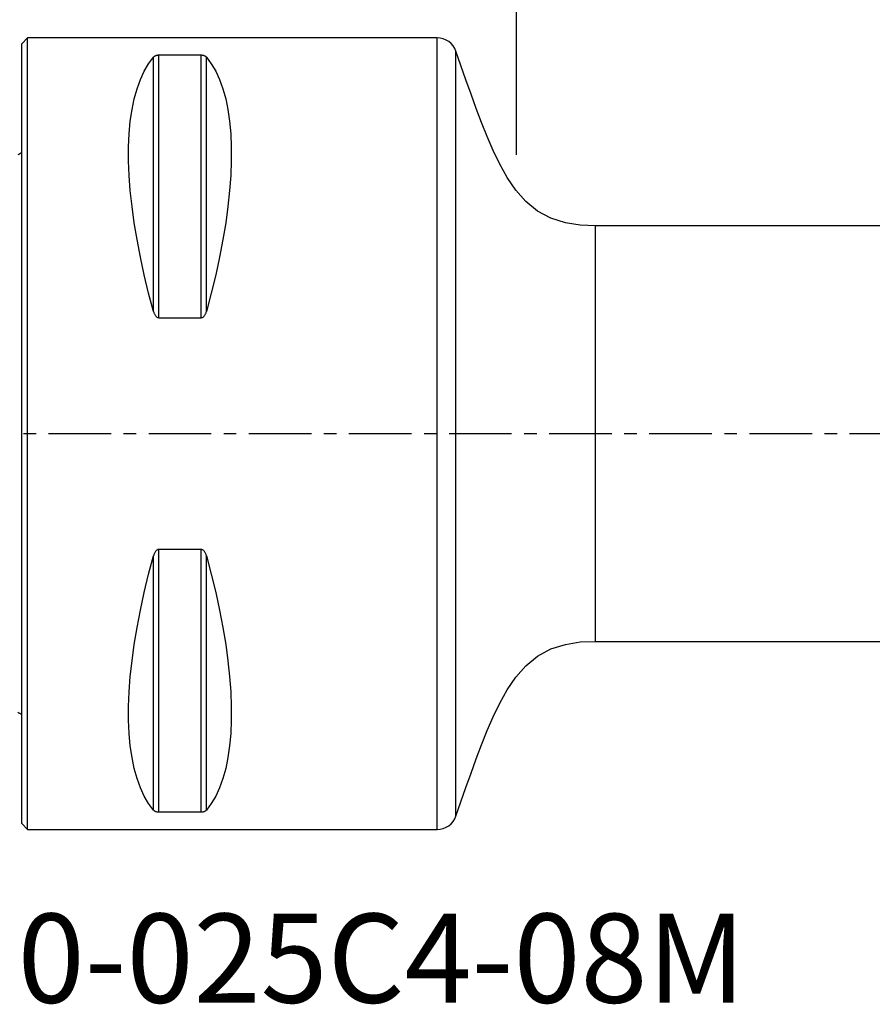
# Model space of a CAD drawing. Extents: x -53 to 86, y -29 to 63.
# Drawn here: x 0 to 43, y -29 to 21 of the extents above; entities that cross this region are included whole.
import ezdxf
from ezdxf.enums import TextEntityAlignment as Align

# ---------------------------------------------------------------- set-up
doc = ezdxf.new("R2010")
doc.units = 0
doc.header["$MEASUREMENT"] = 0
doc.linetypes.add('CENTER', pattern=[5.059896, 3.162435, -0.632487, 0.632487, -0.632487])
doc.layers.get('0').update_dxf_attribs({"linetype": 'CONTINUOUS'})
for name, color, linetype in [('1', 4, 'CONTINUOUS'), ('2', 7, 'CONTINUOUS'), ('SK1', 4, 'CONTINUOUS'), ('SK2', 7, 'CONTINUOUS'), ('SK4', 2, 'CENTER'), ('SK6', 5, 'CONTINUOUS')]:
    doc.layers.add(name, color=color, linetype=linetype)
doc.styles.add('SANDVIK_STYLE', font='simplex.shx', dxfattribs={"height": 3})
doc.styles.get("Standard").update_dxf_attribs({"font": 'simplex.shx'})
doc.dimstyles.new('SANDVIK_DIM', dxfattribs={"dimscale": 0, "dimtxt": 4.5, "dimasz": 4.57, "dimexe": 5, "dimexo": 0, "dimgap": 2.3, "dimtad": 1, "dimdsep": 46, "dimtxsty": 'SANDVIK_STYLE', "dimcen": 0.09, "dimclrd": 256, "dimclre": 256, "dimclrt": 256, "dimadec": 0, "dimazin": 0, "dimtfac": 1, "dimtofl": 0, "dimtmove": 2, "dimatfit": 3, "dimfxl": 1, "dimtolj": 1, "dimtzin": 0, "dimarcsym": 0})

# ---------------------------------------------------------------- blocks, each defined once
blk = doc.blocks.new('*D1')
for p, q in [((-24, 15.0875), (-24, 59.499334)), ((70, 14.0875), (70, 59.499334)), ((-24, 56.324334), (70, 56.324334))]:
    blk.add_line(p, q)
for points in [[(-24, 56.324334), (-20.825, 56.74233), (-20.825, 55.906337)], [(70, 56.324334), (66.825, 55.906337), (66.825, 56.74233)]]:
    blk.add_solid(points)
blk.add_text('94', height=4.5).set_placement((19.459211, 58.574334))
blk = doc.blocks.new('*D3')
for p, q in [((0, 21.5875), (0, 49.499334)), ((70, 14.0875), (70, 49.499334)), ((0, 46.324334), (70, 46.324334))]:
    blk.add_line(p, q)
for points in [[(0, 46.324334), (3.175, 46.74233), (3.175, 45.906337)], [(70, 46.324334), (66.825, 45.906337), (66.825, 46.74233)]]:
    blk.add_solid(points)
blk.add_text('70', height=4.5).set_placement((31.767105, 48.574334))
blk = doc.blocks.new('*D4')
for p, q in [((25, 14.0875), (25, 39.499334)), ((70, 14.0875), (70, 39.499334)), ((25, 36.324334), (70, 36.324334))]:
    blk.add_line(p, q)
for points in [[(25, 36.324334), (28.175, 36.74233), (28.175, 35.906337)], [(70, 36.324334), (66.825, 35.906337), (66.825, 36.74233)]]:
    blk.add_solid(points)
blk.add_text('45', height=4.5).set_placement((43.959211, 38.574334))

msp = doc.modelspace()

# ---------------------------------------------------------------- linework, layer by layer
at = {"layer": '1'}
for p, q in [((0.3, 20), (0, 19.7)), ((21, 20), (0.3, 20)), ((0.3, -20), (0.3, 20)), ((21, -20), (21, 20)), ((0, -19.7), (0, 19.7)), ((6.663397, 6.16973), (6.663397, 19.024574)), ((6.923205, 5.85989), (6.923205, 19.122283)), ((9.076795, 19.122283), (6.923205, 19.122283)), ((9.076795, 5.85989), (9.076795, 19.122283)), ((9.336603, 6.16973), (9.336603, 19.024574)), ((21.945003, -19.32706), (21.945003, 19.32706)), ((49.562273, 10.5), (29, 10.5)), ((29, -10.5), (29, 10.5)), ((6.923205, 5.85989), (9.076795, 5.85989)), ((21, 3.651767), (21, 3.651767)), ((21.945003, 3.528896), (21.945003, 3.528896)), ((29, 1.917177), (29, 1.917177)), ((6.923205, -19.122283), (6.923205, -5.85989)), ((9.076795, -5.85989), (6.923205, -5.85989)), ((9.076795, -19.122283), (9.076795, -5.85989)), ((6.663397, -19.024574), (6.663397, -6.16973)), ((9.336603, -19.024574), (9.336603, -6.16973)), ((29, -10.5), (57.924166, -10.5)), ((6.923205, -19.122283), (9.076795, -19.122283)), ((0, -19.7), (0.3, -20)), ((0.3, -20), (21, -20))]:
    msp.add_line(p, q, dxfattribs=at)
for points in [[(6.663397, 6.16973, 0), (6.415557, 7.106548, 0), (6.193691, 8.025843, 0), (5.998346, 8.925347, 0), (5.830004, 9.802841, 0), (5.68908, 10.656164, 0), (5.575922, 11.483209, 0), (5.490808, 12.281938, 0), (5.433948, 13.050381, 0), (5.405484, 13.786643, 0), (5.405484, 14.488909, 0), (5.433948, 15.155447, 0), (5.490808, 15.784613, 0), (5.575922, 16.374856, 0), (5.68908, 16.924721, 0), (5.830004, 17.432851, 0), (5.998346, 17.897994, 0), (6.193691, 18.319002, 0), (6.415557, 18.694838, 0), (6.663397, 19.024574, 0)], [(6.923205, 19.122283, 0), (6.889267, 19.121058, 0), (6.857237, 19.117658, 0), (6.827743, 19.112494, 0), (6.801357, 19.106026, 0), (6.778027, 19.098662, 0), (6.757316, 19.090591, 0), (6.738818, 19.082003, 0), (6.722389, 19.073073, 0), (6.707786, 19.063848, 0), (6.694737, 19.054362, 0), (6.683049, 19.044634, 0), (6.672632, 19.034693, 0), (6.663397, 19.024574, 0)], [(9.336603, 19.024574, 0), (9.327391, 19.034672, 0), (9.317018, 19.044577, 0), (9.305373, 19.054278, 0), (9.292326, 19.063769, 0), (9.277675, 19.07303, 0), (9.261198, 19.081994, 0), (9.242671, 19.090592, 0), (9.221849, 19.098688, 0), (9.198505, 19.106056, 0), (9.172387, 19.112465, 0), (9.14297, 19.117608, 0), (9.110807, 19.121036, 0), (9.076795, 19.122283, 0)], [(9.336603, 19.024574, 0), (9.584443, 18.694838, 0), (9.806309, 18.319002, 0), (10.001654, 17.897994, 0), (10.169996, 17.432851, 0), (10.31092, 16.924721, 0), (10.424078, 16.374856, 0), (10.509192, 15.784613, 0), (10.566052, 15.155447, 0), (10.594516, 14.488909, 0), (10.594516, 13.786643, 0), (10.566052, 13.050381, 0), (10.509192, 12.281938, 0), (10.424078, 11.483209, 0), (10.31092, 10.656164, 0), (10.169996, 9.802841, 0), (10.001654, 8.925347, 0), (9.806309, 8.025843, 0), (9.584443, 7.106548, 0), (9.336603, 6.16973, 0)], [(29, 10.5, 0), (28.23167, 10.529022, 0), (27.476158, 10.652408, 0), (26.744153, 10.882357, 0), (26.068619, 11.246454, 0), (25.476349, 11.733803, 0), (24.971723, 12.311782, 0), (24.542382, 12.947434, 0), (24.16891, 13.617003, 0), (23.835289, 14.307144, 0), (23.529633, 15.010185, 0), (23.243324, 15.721262, 0), (22.970756, 16.4377, 0), (22.707418, 17.157572, 0), (22.449615, 17.879446, 0), (22.195239, 18.602518, 0), (21.945003, 19.32706, 0)], [(6.663397, 6.16973, 0), (6.672609, 6.138505, 0), (6.682982, 6.107706, 0), (6.694627, 6.077377, 0), (6.707674, 6.047537, 0), (6.722325, 6.018264, 0), (6.738802, 5.989783, 0), (6.757329, 5.962323, 0), (6.778151, 5.936336, 0), (6.801495, 5.91258, 0), (6.827613, 5.891832, 0), (6.85703, 5.875123, 0), (6.889193, 5.863957, 0), (6.923205, 5.85989, 0)], [(9.076795, 5.85989, 0), (9.110733, 5.863888, 0), (9.142763, 5.874964, 0), (9.172257, 5.891737, 0), (9.198643, 5.912677, 0), (9.221973, 5.93642, 0), (9.242684, 5.962326, 0), (9.261182, 5.989753, 0), (9.277611, 6.018129, 0), (9.292214, 6.047288, 0), (9.305263, 6.07711, 0), (9.316951, 6.107528, 0), (9.327368, 6.138442, 0), (9.336603, 6.16973, 0)], [(6.923205, -5.85989, 0), (6.889267, -5.863888, 0), (6.857237, -5.874964, 0), (6.827743, -5.891737, 0), (6.801357, -5.912677, 0), (6.778027, -5.93642, 0), (6.757316, -5.962326, 0), (6.738818, -5.989753, 0), (6.722389, -6.018129, 0), (6.707786, -6.047288, 0), (6.694737, -6.07711, 0), (6.683049, -6.107528, 0), (6.672632, -6.138442, 0), (6.663397, -6.16973, 0)], [(9.336603, -6.16973, 0), (9.327391, -6.138505, 0), (9.317018, -6.107706, 0), (9.305373, -6.077377, 0), (9.292326, -6.047537, 0), (9.277675, -6.018264, 0), (9.261198, -5.989783, 0), (9.242671, -5.962323, 0), (9.221849, -5.936336, 0), (9.198505, -5.91258, 0), (9.172387, -5.891832, 0), (9.14297, -5.875123, 0), (9.110807, -5.863957, 0), (9.076795, -5.85989, 0)], [(6.663397, -19.024574, 0), (6.415557, -18.694838, 0), (6.193691, -18.319002, 0), (5.998346, -17.897994, 0), (5.830004, -17.432851, 0), (5.68908, -16.924721, 0), (5.575922, -16.374856, 0), (5.490808, -15.784613, 0), (5.433948, -15.155447, 0), (5.405484, -14.488909, 0), (5.405484, -13.786643, 0), (5.433948, -13.050381, 0), (5.490808, -12.281938, 0), (5.575922, -11.483209, 0), (5.68908, -10.656164, 0), (5.830004, -9.802841, 0), (5.998346, -8.925347, 0), (6.193691, -8.025843, 0), (6.415557, -7.106548, 0), (6.663397, -6.16973, 0)], [(9.336603, -6.16973, 0), (9.584443, -7.106548, 0), (9.806309, -8.025843, 0), (10.001654, -8.925347, 0), (10.169996, -9.802841, 0), (10.31092, -10.656164, 0), (10.424078, -11.483209, 0), (10.509192, -12.281938, 0), (10.566052, -13.050381, 0), (10.594516, -13.786643, 0), (10.594516, -14.488909, 0), (10.566052, -15.155447, 0), (10.509192, -15.784613, 0), (10.424078, -16.374856, 0), (10.31092, -16.924721, 0), (10.169996, -17.432851, 0), (10.001654, -17.897994, 0), (9.806309, -18.319002, 0), (9.584443, -18.694838, 0), (9.336603, -19.024574, 0)], [(21.945003, -19.32706, 0), (22.195004, -18.602386, 0), (22.449463, -17.879301, 0), (22.707494, -17.157468, 0), (22.970872, -16.437565, 0), (23.2434, -15.721054, 0), (23.529698, -15.009929, 0), (23.835398, -14.306869, 0), (24.169116, -13.61666, 0), (24.542601, -12.947033, 0), (24.971896, -12.311714, 0), (25.476323, -11.733784, 0), (26.068637, -11.246397, 0), (26.744154, -10.882343, 0), (27.476112, -10.652353, 0), (28.231843, -10.529351, 0), (29, -10.5, 0)], [(6.663397, -19.024574, 0), (6.672609, -19.034672, 0), (6.682982, -19.044577, 0), (6.694627, -19.054278, 0), (6.707674, -19.063769, 0), (6.722325, -19.07303, 0), (6.738802, -19.081994, 0), (6.757329, -19.090592, 0), (6.778151, -19.098688, 0), (6.801495, -19.106056, 0), (6.827613, -19.112465, 0), (6.85703, -19.117608, 0), (6.889193, -19.121036, 0), (6.923205, -19.122283, 0)], [(9.076795, -19.122283, 0), (9.110733, -19.121058, 0), (9.142763, -19.117658, 0), (9.172257, -19.112494, 0), (9.198643, -19.106026, 0), (9.221973, -19.098662, 0), (9.242684, -19.090591, 0), (9.261182, -19.082003, 0), (9.277611, -19.073073, 0), (9.292214, -19.063848, 0), (9.305263, -19.054362, 0), (9.316951, -19.044634, 0), (9.327368, -19.034693, 0), (9.336603, -19.024574, 0)]]:
    msp.add_polyline3d(points, dxfattribs=at)
for centre, start, end in [((21, 19), 19.090453, 90), ((21, -19), 270, 340.909547)]:
    msp.add_arc(centre, 1, start, end, dxfattribs=at)
at = {"layer": 'SK1', "extrusion": (0, 0, -1)}
for centre, start, end in [((0.6, 15), 233.130102, 246.421822), ((0.6, -15), 113.578178, 126.869898)]:
    msp.add_arc(centre, 1, start, end, dxfattribs=at)
at = {"layer": 'SK4'}
msp.add_line((-29, 0), (75, 0), dxfattribs=at)

# ---------------------------------------------------------------- texts
at = {"layer": 'SK6', "style": 'SANDVIK_STYLE', "width": 1.034795}
msp.add_text('490-025C4-08M', height=4.5, dxfattribs=at).set_placement((-6.974975, -28.762833), (36.580288, -28.762833), align=Align.FIT)

# ---------------------------------------------------------------- dimensions: what is measured, and where the dimension line sits
at = {"layer": '2'}
for base, p1, text, picture, middle in [((70, 46.324334), (0, 21.5875), '70', '*D3', (31.767105, 48.574334)), ((70, 36.324334), (25, 14.0875), '45', '*D4', (43.959211, 38.574334))]:
    dim = msp.add_linear_dim(base=base, p1=p1, p2=(70, 14.0875), text=text, dimstyle='SANDVIK_DIM', dxfattribs=at)
    dim.commit()
    dim.dimension.update_dxf_attribs({"geometry": picture, "text_midpoint": middle})
at = {"layer": 'SK2'}
dim = msp.add_linear_dim(base=(70, 56.324334), p1=(-24, 15.0875), p2=(70, 14.0875), text='94', dimstyle='SANDVIK_DIM', dxfattribs=at)
dim.commit()
dim.dimension.update_dxf_attribs({"geometry": '*D1', "text_midpoint": (19.459211, 58.574334)})

doc.saveas('drawing.dxf')
